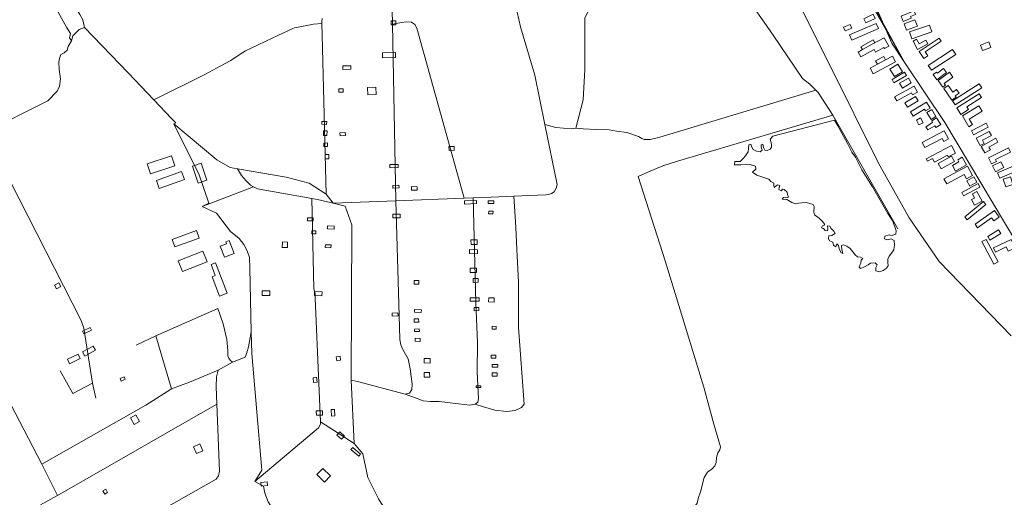
# Model space of a CAD drawing. Units: millimetres. Extents: x 298492 to 408732, y 5208685 to 5304248.
# Drawn here: x 306996 to 308468, y 5267778 to 5268492 of the extents above; entities that cross this region are included whole.
import ezdxf

# ---------------------------------------------------------------- set-up
doc = ezdxf.new("R2010")
doc.units = ezdxf.units.MM
doc.header["$MEASUREMENT"] = 0
for name, color, linetype, lineweight in [('buildings_Toll_száma__7', 7, 'Continuous', 18), ('roads_2_Toll_száma__2', 2, 'Continuous', 18), ('roads_3_Toll_száma__3', 3, 'Continuous', 18), ('water_Toll_száma__7', 7, 'Continuous', 18)]:
    doc.layers.add(name, color=color, linetype=linetype, lineweight=lineweight)

msp = doc.modelspace()

# ---------------------------------------------------------------- linework, layer by layer
at = {"layer": 'buildings_Toll_száma__7', "linetype": 'Continuous', "flags": 128}
for points in [[(308271.93, 5268499.9), (308274.94, 5268493.69), (308261.06, 5268487.01), (308258.06, 5268493.21)], [(308313.92, 5268496.88), (308317.12, 5268489.13), (308329.11, 5268494.07), (308328.04, 5268496.65), (308335.5, 5268499.72), (308333.36, 5268504.88)], [(308318.48, 5268485.59), (308322.17, 5268475.95), (308338.22, 5268482.07), (308334.53, 5268491.69)], [(307551.43, 5268490.11), (307551.53, 5268484.09), (307558.52, 5268484.2), (307558.42, 5268490.22)], [(308237.96, 5268484.58), (308240.2, 5268479.27), (308230.24, 5268475.11), (308228.01, 5268480.42)], [(308276.65, 5268486.29), (308280.03, 5268478.57), (308240.35, 5268461.28), (308236.95, 5268469)], [(308326.61, 5268473.49), (308330.1, 5268463.29), (308360, 5268473.45), (308356.51, 5268483.67)], [(308288.42, 5268464.83), (308295.56, 5268452.01), (308289.23, 5268448.51), (308288.21, 5268450.35), (308275.68, 5268443.41), (308273.65, 5268447.07), (308253.68, 5268436.03), (308249.6, 5268443.37), (308256.13, 5268446.98), (308270.63, 5268454.99)], [(308270.63, 5268454.99), (308274.48, 5268457.12), (308272.03, 5268461.51), (308253.69, 5268451.38), (308256.13, 5268446.98)], [(308331.88, 5268459.65), (308336.98, 5268462.42), (308340.76, 5268455.5), (308350.91, 5268460.99), (308353.92, 5268455.48), (308338.66, 5268447.21)], [(308340.82, 5268444.22), (308370.88, 5268464.26), (308373.89, 5268459.78), (308349.79, 5268443.71), (308353.9, 5268437.6), (308347.93, 5268433.63)], [(308354.4, 5268423.45), (308359.23, 5268416.06), (308395.84, 5268439.82), (308391, 5268447.22)], [(308432.41, 5268453.75), (308435.62, 5268445.53), (308448.21, 5268450.41), (308445.01, 5268458.63)], [(307557.92, 5268435.4), (307557.75, 5268442.56), (307538.31, 5268442.11), (307538.48, 5268434.95)], [(308301.1, 5268437.23), (308305.61, 5268428.82), (308272.26, 5268411.05), (308267.76, 5268419.47), (308278.57, 5268425.23), (308290.64, 5268431.67)], [(308278.57, 5268425.23), (308275.88, 5268430.26), (308287.95, 5268436.68), (308290.64, 5268431.67)], [(307479.22, 5268422.7), (307479.34, 5268417.42), (307491.14, 5268417.69), (307491.02, 5268422.96)], [(308308.94, 5268425.17), (308297.01, 5268417.87), (308303.92, 5268406.65), (308315.85, 5268413.95)], [(308361.8, 5268409.67), (308366.86, 5268413.46), (308368.16, 5268411.72), (308377.47, 5268418.69), (308381.9, 5268412.81), (308367.55, 5268402.05)], [(308321.91, 5268408.36), (308319, 5268413.36), (308300.33, 5268402.56), (308303.24, 5268397.57)], [(308324.89, 5268404.48), (308329.19, 5268397.15), (308315.95, 5268389.45), (308311.65, 5268396.78)], [(308369.25, 5268401.06), (308386.12, 5268413.17), (308391.44, 5268405.79), (308378.46, 5268396.48), (308380.4, 5268393.79), (308376.5, 5268391)], [(307473.13, 5268383.51), (307473.13, 5268388.55), (307479.89, 5268388.55), (307479.89, 5268383.51)], [(307516.26, 5268390.21), (307516.68, 5268379.23), (307529.13, 5268379.68), (307528.72, 5268390.67)], [(308333.63, 5268392.51), (308338.62, 5268383.33), (308331.01, 5268379.22), (308329.36, 5268382.26), (308307.57, 5268370.48), (308304.23, 5268376.62)], [(308377.77, 5268388.97), (308384.23, 5268393.34), (308391.07, 5268383.31), (308396.93, 5268387.28), (308400.64, 5268381.84), (308394.78, 5268377.86), (308396.18, 5268375.83), (308389.71, 5268371.44)], [(308390.74, 5268370.49), (308394.52, 5268364.59), (308434.64, 5268390.1), (308430.87, 5268395.99)], [(308335.59, 5268376.97), (308339.54, 5268370.31), (308323.24, 5268360.71), (308319.3, 5268367.38)], [(308397.06, 5268359.92), (308430.64, 5268381.14), (308434.32, 5268375.33), (308412.2, 5268361.36), (308414.72, 5268357.4), (308403.27, 5268350.16)], [(308352, 5268368.51), (308357.38, 5268359.58), (308350.17, 5268355.25), (308348.67, 5268357.74), (308331.9, 5268347.7), (308328.02, 5268354.16)], [(308405.53, 5268348.04), (308430.32, 5268362.97), (308435.19, 5268354.95), (308415.74, 5268343.24), (308420.73, 5268335.01), (308415.39, 5268331.79)], [(308342.91, 5268344.95), (308336.73, 5268341.69), (308340.64, 5268334.31), (308346.82, 5268337.56)], [(308367.04, 5268344.99), (308359.64, 5268340.36), (308361.08, 5268338.05), (308350.94, 5268331.71), (308354.01, 5268326.84), (308364.15, 5268333.18), (308365.77, 5268330.61), (308373.18, 5268335.24)], [(308359.76, 5268357.46), (308352.42, 5268353.11), (308358.73, 5268342.54), (308366.07, 5268346.89)], [(307447.74, 5268335.39), (307447.89, 5268339.73), (307455.09, 5268339.49), (307454.95, 5268335.15)], [(308419.18, 5268325.56), (308422.25, 5268319.72), (308444.21, 5268331.21), (308441.13, 5268337.05)], [(307450.48, 5268325.72), (307455.72, 5268325.54), (307455.48, 5268318.38), (307450.25, 5268318.55)], [(307475.11, 5268317.94), (307474.89, 5268322.44), (307482.76, 5268322.83), (307482.98, 5268318.34)], [(308345.65, 5268307.93), (308349.55, 5268300.67), (308375.14, 5268314.32), (308377.6, 5268309.76), (308384.61, 5268313.5), (308378.26, 5268325.33)], [(308426.27, 5268314.57), (308445.8, 5268324.66), (308448.94, 5268318.63), (308435.47, 5268311.66), (308438.1, 5268306.61), (308432.04, 5268303.49)], [(308439.14, 5268292.5), (308447.42, 5268297.11), (308445.06, 5268301.32), (308458.56, 5268308.86), (308455.39, 5268314.51), (308433.6, 5268302.38)], [(307450.75, 5268307.22), (307451, 5268301.9), (307456.46, 5268302.16), (307456.21, 5268307.47)], [(307637.86, 5268302.14), (307638, 5268296.24), (307645.86, 5268296.42), (307645.73, 5268302.32)], [(308389.42, 5268303.59), (308395.39, 5268292.41), (308384.39, 5268286.56), (308383.1, 5268288.98), (308363.62, 5268278.64), (308360.69, 5268284.13), (308353.26, 5268280.18), (308351.5, 5268283.47)], [(308444.36, 5268285.03), (308448.84, 5268276.07), (308456.62, 5268279.93), (308455.3, 5268282.57), (308477.58, 5268293.64), (308474.41, 5268299.97)], [(307222.97, 5268288.21), (307227.92, 5268273.47), (307191.72, 5268261.39), (307186.77, 5268276.13)], [(307452.81, 5268290.17), (307458.35, 5268290.18), (307458.36, 5268283.87), (307452.82, 5268283.87)], [(308389.46, 5268287.65), (308393.78, 5268279.55), (308373.57, 5268268.83), (308369.24, 5268276.93)], [(308405.39, 5268286.14), (308398.56, 5268282.31), (308400.29, 5268279.22), (308390.61, 5268273.81), (308395.41, 5268265.26), (308411.93, 5268274.5)], [(307254.49, 5268272.68), (307267.58, 5268277.05), (307276.13, 5268251.69), (307263.03, 5268247.32)], [(307549.51, 5268270.45), (307549.41, 5268275.09), (307561.87, 5268275.33), (307561.96, 5268270.69)], [(308413.11, 5268272.58), (308378.05, 5268253.87), (308382.06, 5268246.42), (308408.05, 5268260.3), (308411.58, 5268253.72), (308420.65, 5268258.56)], [(308450.75, 5268273), (308455.19, 5268264.27), (308467.52, 5268270.51), (308463.07, 5268279.23)], [(308458.13, 5268262.54), (308461.38, 5268255), (308487.04, 5268265.98), (308483.8, 5268273.51)], [(307200.58, 5268251.52), (307204.81, 5268239.49), (307242.35, 5268252.62), (307238.13, 5268264.64)], [(308422.59, 5268256.99), (308412.02, 5268251.01), (308416.75, 5268242.72), (308427.31, 5268248.71)], [(308466.75, 5268253.22), (308477.28, 5268256.66), (308481.03, 5268245.25), (308470.5, 5268241.82)], [(307554.17, 5268239.61), (307553.91, 5268243.86), (307563.09, 5268244.42), (307563.35, 5268240.17)], [(307581.79, 5268236.74), (307581.83, 5268242.07), (307590.56, 5268241.99), (307590.52, 5268236.68)], [(308428.91, 5268246.66), (308431.84, 5268241.25), (308407.44, 5268228.11), (308404.5, 5268233.53)], [(308427.19, 5268234.94), (308420.49, 5268231.45), (308423.84, 5268225.05), (308419.24, 5268222.65), (308423.56, 5268214.38), (308434.87, 5268220.25)], [(307679.03, 5268221.58), (307679.2, 5268216.68), (307661.08, 5268216.05), (307660.9, 5268220.94)], [(307696.68, 5268216.83), (307696.56, 5268220.7), (307704.78, 5268220.95), (307704.9, 5268217.08)], [(308437.04, 5268219.86), (308440.77, 5268215.36), (308412.88, 5268192.38), (308409.14, 5268196.88)], [(307553.9, 5268195.24), (307553.88, 5268200.89), (307565.06, 5268200.94), (307565.08, 5268195.28)], [(307697.23, 5268201.66), (307697.36, 5268205.66), (307703.82, 5268205.44), (307703.69, 5268201.44)], [(308453.41, 5268206.38), (308460.46, 5268196.37), (308452.47, 5268190.78), (308449.3, 5268195.28), (308428.32, 5268180.58), (308424.44, 5268186.09)], [(307426.18, 5268190.87), (307426.18, 5268195.58), (307434.98, 5268195.57), (307434.98, 5268190.86)], [(307466.44, 5268183.14), (307466.35, 5268178.65), (307456.16, 5268178.85), (307456.25, 5268183.34)], [(307224.08, 5268163.04), (307228.2, 5268151.87), (307264.66, 5268165.25), (307260.53, 5268176.42)], [(307432.95, 5268171.57), (307432.99, 5268175.93), (307438.85, 5268175.88), (307438.81, 5268171.52)], [(308459.57, 5268177.51), (308462.92, 5268172.17), (308446.77, 5268162.12), (308443.43, 5268167.46)], [(307296.01, 5268153.27), (307305.3, 5268156.75), (307304.15, 5268159.79), (307309.42, 5268161.76), (307316.79, 5268142.19), (307302.23, 5268136.75)], [(307396.64, 5268159.26), (307388.96, 5268159.52), (307388.69, 5268151.17), (307396.36, 5268150.92)], [(307453.08, 5268155.31), (307453.01, 5268150.9), (307461.53, 5268150.75), (307461.6, 5268155.16)], [(307670.85, 5268162.52), (307671.04, 5268155.47), (307680.33, 5268155.72), (307680.13, 5268162.77)], [(308434.86, 5268159.85), (308441.01, 5268163.11), (308458.85, 5268129.53), (308452.69, 5268126.28)], [(308478.25, 5268163.2), (308452.06, 5268150.58), (308455.16, 5268144.18), (308471.09, 5268151.86), (308474.23, 5268145.39), (308484.49, 5268150.34)], [(307233.06, 5268130.97), (307239.46, 5268115.04), (307276.18, 5268129.72), (307269.78, 5268145.65)], [(307668.72, 5268142.09), (307668.86, 5268148.12), (307680.7, 5268147.85), (307680.56, 5268141.81)], [(307289.07, 5268128.26), (307282.36, 5268125.76), (307288.58, 5268109.11), (307283.92, 5268107.37), (307294.74, 5268078.42), (307306.12, 5268082.65)], [(307669.8, 5268113.86), (307669.79, 5268120.09), (307679.29, 5268120.11), (307679.3, 5268113.88)], [(307048.07, 5268094.92), (307051.35, 5268089.04), (307057.75, 5268092.59), (307054.47, 5268098.47)], [(307585.76, 5268096.18), (307585.65, 5268101.7), (307592.63, 5268101.83), (307592.74, 5268096.31)], [(307674.31, 5268098.92), (307674.22, 5268104.76), (307681.38, 5268104.87), (307681.47, 5268099.03)], [(307358.72, 5268079.08), (307358.69, 5268086.26), (307370.29, 5268086.29), (307370.31, 5268079.12)], [(307436.84, 5268079.24), (307437.03, 5268085.14), (307448.2, 5268084.77), (307448, 5268078.87)], [(307669.38, 5268071.05), (307669.41, 5268075.89), (307683.21, 5268075.8), (307683.17, 5268070.94)], [(307697.18, 5268069.63), (307697.38, 5268075.89), (307705.48, 5268075.62), (307705.27, 5268069.36)], [(307553.09, 5268048.28), (307552.79, 5268052.77), (307561.54, 5268053.36), (307561.84, 5268048.87)], [(307586.41, 5268054.2), (307586.49, 5268058.27), (307596.68, 5268058.08), (307596.6, 5268054)], [(307675.78, 5268056.6), (307675.74, 5268061.47), (307682.45, 5268061.53), (307682.49, 5268056.65)], [(307585.79, 5268039.59), (307585.75, 5268044.22), (307592.6, 5268044.27), (307592.63, 5268039.64)], [(307092.17, 5268021.75), (307090.02, 5268026.07), (307101.39, 5268031.68), (307103.53, 5268027.37)], [(307586.58, 5268025.36), (307586.41, 5268029.18), (307593.54, 5268029.5), (307593.71, 5268025.68)], [(307702.55, 5268029.2), (307702.68, 5268033.24), (307708.55, 5268033.04), (307708.41, 5268029.01)], [(307587.5, 5268010.84), (307587.56, 5268015.3), (307594.82, 5268015.2), (307594.76, 5268010.74)], [(307070.72, 5267977.2), (307067.41, 5267984.05), (307083.45, 5267991.75), (307086.76, 5267984.88)], [(307093.45, 5267988.7), (307090, 5267995.01), (307105.93, 5268003.68), (307109.39, 5267997.38)], [(307701.12, 5267985.79), (307701.18, 5267989.99), (307708.02, 5267989.91), (307707.97, 5267985.71)], [(307469.37, 5267987.79), (307475.19, 5267988.52), (307475.97, 5267982.37), (307470.14, 5267981.64)], [(307600.95, 5267985.31), (307600.89, 5267978.38), (307609.62, 5267978.31), (307609.68, 5267985.24)], [(307702.35, 5267972.11), (307702.36, 5267976.33), (307711.01, 5267976.33), (307711.02, 5267972.1)], [(307600.91, 5267964.2), (307601.06, 5267957.1), (307609.14, 5267957.27), (307608.99, 5267964.37)], [(307702.61, 5267958.73), (307702.58, 5267963.57), (307709.99, 5267963.6), (307710.01, 5267958.76)], [(307147.93, 5267951.28), (307146.23, 5267954.95), (307152.37, 5267957.75), (307154.05, 5267954.09)], [(307434.66, 5267956.35), (307439.96, 5267956.99), (307440.85, 5267949.72), (307435.54, 5267949.08)], [(307678.35, 5267941.63), (307678.4, 5267944.43), (307685.66, 5267944.3), (307685.61, 5267941.5)], [(307439.66, 5267900.19), (307439.48, 5267906.64), (307448.71, 5267906.89), (307448.89, 5267900.45)], [(307461.88, 5267908.8), (307466.77, 5267909.05), (307467.28, 5267899.28), (307462.39, 5267899.02)], [(307161.55, 5267896.13), (307169.73, 5267900.67), (307175.27, 5267890.73), (307167.09, 5267886.19)], [(307470.47, 5267870.63), (307474.77, 5267875.31), (307481.6, 5267869.08), (307477.3, 5267864.4)], [(307265.54, 5267857.31), (307256.12, 5267853.08), (307260.68, 5267843.01), (307270.1, 5267847.24)], [(307491.43, 5267848.77), (307494.22, 5267852.02), (307505.85, 5267842.04), (307503.06, 5267838.81)], [(307440.2, 5267811.42), (307449.37, 5267820.84), (307461.01, 5267809.58), (307451.83, 5267800.16)], [(307357.12, 5267794.24), (307356.69, 5267799.88), (307366.32, 5267800.61), (307366.75, 5267794.97)], [(307124.87, 5267789.52), (307120.66, 5267787.26), (307123.29, 5267782.39), (307127.51, 5267784.65)]]:
    msp.add_lwpolyline(points, close=True, dxfattribs=at)
at = {"layer": 'roads_2_Toll_száma__2', "linetype": 'Continuous', "flags": 128}
msp.add_lwpolyline([(307924.13, 5269633.95), (307928.74, 5269514.59), (307936.03, 5269351.3), (307936.12, 5269322.19), (307937.14, 5269278.34), (307939.47, 5269177.96), (307940.66, 5269159.73), (307941.13, 5269154.57), (307941.61, 5269145.38), (307942.47, 5269137.92), (307945.51, 5269120.94), (307947.9, 5269107.58), (307957.38, 5269042.97), (307971.47, 5268974.56), (308028.09, 5268792.1), (308049.68, 5268750.38), (308120.48, 5268603.03), (308153.26, 5268533.38), (308172.34, 5268493.12), (308207.09, 5268424.86), (308280.28, 5268277.05), (308326.16, 5268195.58), (308370.8, 5268130.28), (308478.58, 5268019.04)], dxfattribs=at)
at = {"layer": 'roads_3_Toll_száma__3', "linetype": 'Continuous', "flags": 128}
for points in [[(307682.14, 5268811.51), (307712.36, 5268657.63), (307717.22, 5268602.46), (307744.98, 5268481.25), (307766.12, 5268408.61), (307781.49, 5268334.79), (307799.92, 5268245.4)], [(306981.28, 5268672.11), (307085.84, 5268499.75), (307090.36, 5268491.79), (307093.15, 5268480.31), (307158.33, 5268412.06), (307196.78, 5268371.81), (307223.21, 5268344.14), (307229.54, 5268337.51), (307226.77, 5268336.25), (307290.75, 5268282), (307310.76, 5268270.83), (307321.67, 5268268.92), (307394.61, 5268256.15), (307428.76, 5268247.31), (307454.23, 5268231.07)], [(307073.34, 5268460.14), (307070.44, 5268464.8), (307072.21, 5268470.95), (307066.21, 5268480.72), (307029.18, 5268547.39), (306998.63, 5268602.42)], [(308247.39, 5268586.32), (308255.47, 5268558.22), (308300, 5268456.42), (308319.48, 5268427.35), (308379.16, 5268338.22), (308505.57, 5268126.72), (308614.64, 5267936.59)], [(308251.96, 5268551.51), (308319.48, 5268427.35), (308258.55, 5268534.38)], [(307874.9, 5268543.67), (307875.85, 5268536.87), (307874.67, 5268532.66), (307869.2, 5268528.38), (307859.86, 5268526.14), (307855.4, 5268523.32), (307852.35, 5268518.11), (307845.09, 5268512.36), (307846.24, 5268504.29), (307840.94, 5268494.04), (307841.27, 5268417.26), (307838.48, 5268371.97), (307827.72, 5268329.54)], [(306747.21, 5268528.59), (306761.21, 5268528.82), (306780.97, 5268528.16), (306808.17, 5268525.89), (306828.74, 5268520.37), (306832.5, 5268518.96), (306840.26, 5268516.33), (306846.34, 5268511.4), (306860.44, 5268498.1), (306876.09, 5268472.31), (306894.4, 5268442.14), (306936.37, 5268357.89), (306945.6, 5268327.4), (306944.6, 5268323.64), (306950.1, 5268311.65), (306979.35, 5268255.01), (306981.9, 5268250.46), (307087.92, 5268042.11), (307091.8, 5268030.5), (307105.09, 5267948.06), (307110.04, 5267925.58)], [(308064.19, 5268525.44), (308090.5, 5268514.18), (308109.41, 5268488.13), (308122.6, 5268468.78), (308166.74, 5268404.05), (308177.63, 5268395.13), (308186.3, 5268386.48), (308189.72, 5268383.06), (308212.02, 5268349.14), (308308.93, 5268179.21)], [(307553.11, 5268506.53), (307553.52, 5268485.09), (307558.6, 5268221.02), (307564.04, 5268031.95), (307564.51, 5268013.59), (307565.99, 5268005.53), (307569.07, 5267998.63), (307576.81, 5267984.46), (307579.82, 5267969.56), (307582.9, 5267946.65), (307582.47, 5267938.83), (307578.8, 5267933.38), (307572.63, 5267931.67), (307501.13, 5267950.57), (307491.58, 5267952.69)], [(307454.23, 5268231.07), (307448.19, 5268468.82), (307447.75, 5268486.12), (307447.68, 5268489.14), (307448.34, 5268493.48)], [(307093.15, 5268480.31), (307084.82, 5268477.17), (307075.34, 5268467.69), (307073.34, 5268460.14), (307068.7, 5268451.59), (307067, 5268446.42), (307062.49, 5268442.22), (307057.61, 5268439.55), (307055.46, 5268433.96), (307054.61, 5268428.34), (307055.34, 5268417.21), (307057.29, 5268403.44), (307055.6, 5268392.17), (307052.3, 5268384.67), (307038.15, 5268370.59)], [(307447.75, 5268486.12), (307435.61, 5268484.88), (307425.34, 5268483.06), (307407.07, 5268479.84), (307404.43, 5268478.58), (307381.96, 5268467.93), (307365.34, 5268460.04), (307350.64, 5268453.06), (307333.62, 5268444.99), (307325.9, 5268440.01), (307311.59, 5268430.76), (307295.81, 5268422.24), (307273.78, 5268410.36), (307196.78, 5268371.81)], [(307553.52, 5268485.09), (307567.07, 5268487.71), (307574.31, 5268488.77), (307581.71, 5268487.88), (307586.83, 5268484.45), (307589.71, 5268479.12), (307660.51, 5268224.98)], [(307781.49, 5268334.79), (307797.59, 5268330.74), (307820.39, 5268328.33), (307827.72, 5268329.54), (307838.5, 5268328.36), (307858.25, 5268327.71), (307877.58, 5268327.07), (307888.55, 5268325.25), (307903.67, 5268322.89), (307921.37, 5268316.92), (307926.07, 5268314.27), (307929.97, 5268312.69), (307938.91, 5268312.39), (307953.38, 5268315.87), (308186.3, 5268386.48)], [(307052.57, 5267780.07), (307029.04, 5267826.99), (306875.76, 5268121.58), (306870.93, 5268127.41), (306860.24, 5268134.07), (306854.72, 5268138.82), (306850.1, 5268144.41), (306848.22, 5268153.61), (306849.81, 5268162.05), (306859.25, 5268196.78), (306865.52, 5268221.16), (306866.24, 5268236.36), (306864.74, 5268256.87), (306862.48, 5268274.36), (306862.98, 5268283.04), (306865.57, 5268288.62), (306870.96, 5268293.44), (306939.13, 5268326.61), (306944.6, 5268323.64), (307038.15, 5268370.59)], [(308212.02, 5268349.14), (307979.67, 5268280.31), (307957.85, 5268273.24), (307935.42, 5268263.6), (307920.64, 5268257.09), (307961.25, 5268131.27), (308019.05, 5267942.42), (308033.72, 5267886.89), (308043.99, 5267853.16), (308042.77, 5267848.61), (308039.97, 5267844.1), (308038.12, 5267836.94), (308037.36, 5267829.4), (308035.58, 5267824.7), (308031.85, 5267820.8), (308024.5, 5267814.9), (308019.59, 5267807.26), (308014.22, 5267785.85), (308010.73, 5267775.85), (308009.17, 5267768.92), (308005.15, 5267763.25), (307999.39, 5267760.12), (307993.99, 5267757.97)], [(307226.77, 5268336.25), (307264.45, 5268259.53), (307279.09, 5268217.22), (307268.93, 5268212.19), (307290.2, 5268202.58), (307311.11, 5268175.02), (307324.07, 5268164.39), (307331.28, 5268155.66), (307336.43, 5268146.31), (307339.51, 5268136.34), (307340.35, 5268120.34), (307342.3, 5268024.83), (307342.96, 5267992.74), (307358.01, 5267818.14), (307347.48, 5267801.39), (307360.63, 5267794.24), (307362.67, 5267783.64), (307367.36, 5267770.91), (307374.51, 5267759.79), (307426.58, 5267695.4), (307440.11, 5267678.67), (307462.66, 5267650.79), (307488.03, 5267669.93), (307559.45, 5267723.85)], [(307321.67, 5268268.92), (307327.74, 5268258.61), (307334.68, 5268250.76), (307336.32, 5268249.13), (307341.24, 5268244.24), (307345.52, 5268241.92), (307351.53, 5268238.68), (307433.08, 5268224.31), (307441.16, 5268222.89), (307464.83, 5268217.39)], [(307268.93, 5268212.19), (307345.52, 5268241.92)], [(307799.92, 5268245.4), (307798.34, 5268239.63), (307795.1, 5268234.46), (307791.1, 5268231.94), (307786.87, 5268230.41), (307782.51, 5268229.72), (307770.22, 5268229.24), (307735.02, 5268227.87), (307701.03, 5268226.55), (307674.27, 5268225.51), (307660.51, 5268224.98), (307558.6, 5268221.02), (307464.83, 5268217.39)], [(307454.23, 5268231.07), (307464.83, 5268217.39), (307482.52, 5268212.67), (307492.85, 5268185), (307491.58, 5267952.69), (307496.04, 5267858.18), (307509.01, 5267842.35), (307516.68, 5267806.96), (307523.04, 5267794.12), (307532.5, 5267775.04), (307536.75, 5267768.98), (307556.67, 5267740.61), (307559.45, 5267723.85), (307579.99, 5267714.61), (307589.94, 5267666.15), (307641.39, 5267415.42), (307669.81, 5267362.03), (307683.89, 5267346.71), (307693.79, 5267339.43), (307709.54, 5267336.39), (307724.34, 5267333.37), (307734.72, 5267331.13), (307750.58, 5267331.56), (307762.03, 5267332.45)], [(307572.63, 5267931.67), (307590.29, 5267925.13), (307599.14, 5267922.02), (307609.81, 5267921.01), (307623.11, 5267920.57), (307652.03, 5267917.23), (307669.21, 5267915.36), (307677.13, 5267916.83), (307680.94, 5267919.98), (307682.21, 5267925.38), (307679.98, 5267964.72), (307680.36, 5268008.81), (307678.07, 5268068.39), (307674.27, 5268225.51)], [(307677.13, 5267916.83), (307689.41, 5267912.75), (307706.71, 5267907.83), (307723.75, 5267905.87), (307736.72, 5267907.19), (307746.48, 5267911.74), (307750.48, 5267916.66), (307741.69, 5268031.5), (307741.64, 5268099.05), (307739.51, 5268148.18), (307738.07, 5268181.51), (307735.02, 5268227.87)], [(307433.08, 5268224.31), (307435.99, 5268089.21), (307437.95, 5268082.35), (307438, 5268075.55), (307445.83, 5267890.26), (307445.97, 5267887.05), (307443.05, 5267881.16), (307347.48, 5267801.39)], [(307314.46, 5267979.79), (307310.95, 5267982.42), (307308.63, 5267985.36), (307307.4, 5267988.87), (307307.13, 5267996.81), (307305.96, 5268013.53), (307300.18, 5268036.85), (307292.47, 5268059.67), (307199.45, 5268018.95), (307170.06, 5268004.95)], [(307342.3, 5268024.83), (307338.29, 5268002.54), (307335.83, 5267993.57), (307333.39, 5267987), (307314.46, 5267979.79), (307292.69, 5267967.85), (307250.12, 5267949.75), (307223.19, 5267939.52), (307184.87, 5267915.52), (307087.89, 5267860.57), (307029.04, 5267826.99)], [(307223.19, 5267939.52), (307199.45, 5268018.95)], [(307105.09, 5267948.06), (307075.37, 5267932.7), (307056.58, 5267966.77)], [(307292.69, 5267967.85), (307290.5, 5267957.71), (307289.75, 5267943.32), (307290.81, 5267916.88), (307294.85, 5267816.65), (307293.53, 5267809.63), (307290.08, 5267804.57), (307088.76, 5267690.7), (307068.23, 5267680.23)], [(307290.81, 5267916.88), (307052.57, 5267780.07), (307027.13, 5267766.19)], [(307496.04, 5267858.18), (307445.83, 5267890.26)]]:
    msp.add_lwpolyline(points, dxfattribs=at)
at = {"layer": 'water_Toll_száma__7', "linetype": 'Continuous', "flags": 128}
msp.add_lwpolyline([(308214.19, 5268341.36), (308219.55, 5268333.12), (308233.71, 5268306.72), (308240.4, 5268293.89), (308245.76, 5268286.34), (308249.75, 5268278.16), (308255.21, 5268267.04), (308270.97, 5268241.71), (308284.74, 5268218.54), (308294.32, 5268201.71), (308301.49, 5268190.3), (308306.47, 5268175.96), (308306.21, 5268170.95), (308300.2, 5268169.23), (308295.97, 5268170.26), (308289.39, 5268167.8), (308289.27, 5268164.23), (308292.81, 5268162.77), (308298.9, 5268163.91), (308303.76, 5268161.74), (308304.2, 5268154.57), (308303.61, 5268151.58), (308302.85, 5268147.68), (308299.77, 5268142.65), (308296.04, 5268138.31), (308294.32, 5268133.67), (308294.15, 5268128.54), (308294.44, 5268123.83), (308291.39, 5268119.46), (308287.05, 5268116.92), (308281.82, 5268114.63), (308276.04, 5268116.39), (308275.97, 5268121.08), (308277.9, 5268125.26), (308275.09, 5268128.26), (308268.35, 5268127.81), (308264.67, 5268125.03), (308258.07, 5268121.9), (308253.29, 5268119.6), (308251.11, 5268121.67), (308252.81, 5268125.64), (308253.78, 5268127.85), (308254.15, 5268132.31), (308256.47, 5268134.69), (308253.4, 5268136.79), (308248.7, 5268137.18), (308245.22, 5268140.2), (308241.78, 5268144.78), (308237.9, 5268149.59), (308232.86, 5268152.9), (308227.55, 5268155.07), (308224.83, 5268154.27), (308225.07, 5268147.79), (308226.67, 5268142.14), (308223.58, 5268143.37), (308221.54, 5268149.69), (308220.34, 5268154.2), (308217.95, 5268156.51), (308216.47, 5268152.09), (308212.95, 5268154.44), (308211.98, 5268158.94), (308207.11, 5268160.9), (308205.22, 5268164.75), (308205.79, 5268168.3), (308210.53, 5268169.27), (308215.1, 5268171.8), (308213.43, 5268175.66), (308209.3, 5268179.59), (308207.38, 5268182.78), (308204.04, 5268183.33), (308204.59, 5268179.75), (308204.03, 5268176.19), (308200.24, 5268176.76), (308197.87, 5268179.52), (308194.98, 5268180.51), (308196.42, 5268183.59), (308199.83, 5268184.82), (308198.57, 5268187.54), (308196.64, 5268190.06), (308191.2, 5268195.16), (308184.19, 5268200.08), (308183.2, 5268204.14), (308183.92, 5268212.39), (308182.68, 5268215.55), (308172.69, 5268218.56), (308165.73, 5268218.12), (308160.55, 5268217.63), (308156.48, 5268216.19), (308150.49, 5268218.18), (308143.01, 5268222.66), (308136.09, 5268223.35), (308138.19, 5268225.96), (308141.76, 5268225.38), (308145.59, 5268226.16), (308143.94, 5268230.23), (308143.61, 5268234.05), (308139.02, 5268237.77), (308136.35, 5268238.31), (308134.71, 5268235.91), (308130.96, 5268237.81), (308131.73, 5268240.92), (308132.71, 5268243.57), (308129.17, 5268245.02), (308126.63, 5268242.65), (308124.11, 5268240.94), (308123.76, 5268244.09), (308123.64, 5268247.22), (308119.01, 5268249.61), (308116.21, 5268253.05), (308108.46, 5268255.98), (308098.26, 5268259.22), (308091.9, 5268263.68), (308096.53, 5268268), (308096.24, 5268272.93), (308088.03, 5268275.43), (308081.98, 5268275.63), (308074.33, 5268274.76), (308064.91, 5268274.62), (308065.3, 5268279.53), (308073.16, 5268279.94), (308077.55, 5268284.04), (308081.28, 5268288.39), (308085.28, 5268294.07), (308085.67, 5268299.19), (308086.3, 5268304.76), (308089.03, 5268305.79), (308090.89, 5268301.26), (308092.56, 5268297.41), (308097.87, 5268295.22), (308102.99, 5268294.15), (308105.99, 5268296.73), (308104.79, 5268301.25), (308104.45, 5268304.38), (308106.96, 5268305.87), (308108.13, 5268300.47), (308110.03, 5268296.84), (308113.6, 5268296.26), (308117.92, 5268298.13), (308120.04, 5268301.19), (308120.18, 5268305.66), (308118.19, 5268313.32), (308121.92, 5268317.67)], close=True, dxfattribs=at)

doc.saveas('drawing.dxf')
